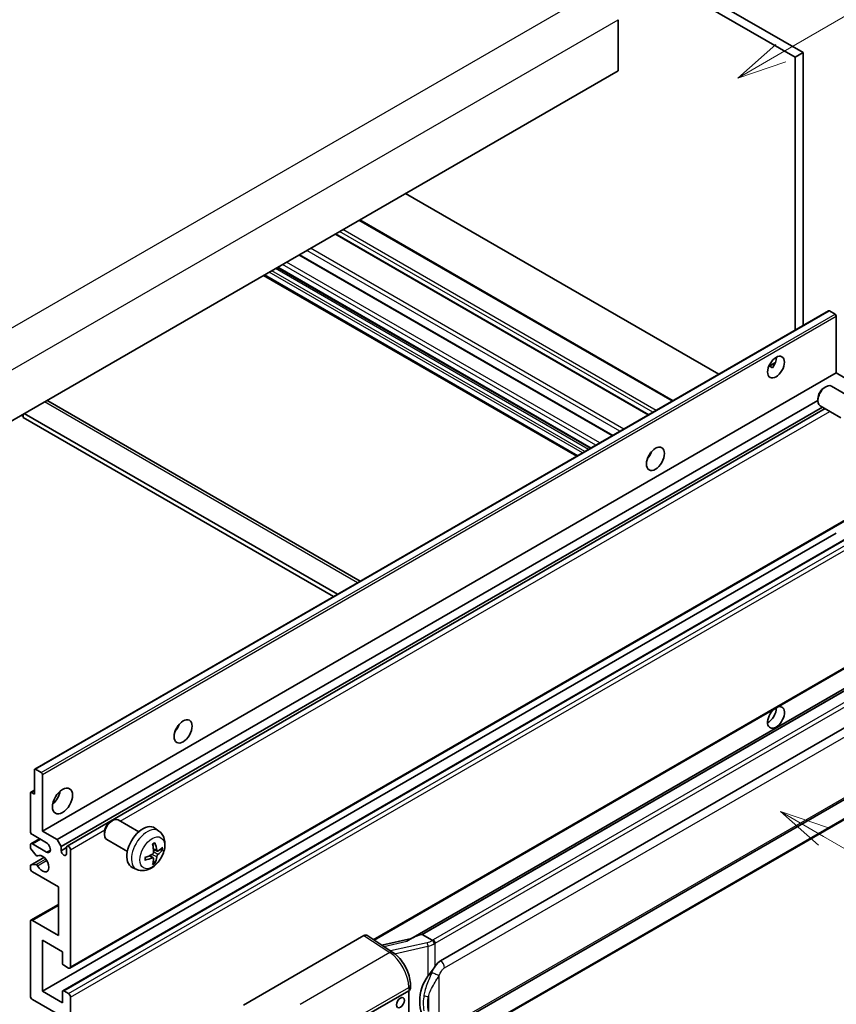
# Model space of a CAD drawing. Units: millimetres. Extents: x 17 to 10448, y 16 to 1421.
# Drawn here: x 370 to 534, y 689 to 887 of the extents above; entities that cross this region are included whole.
import ezdxf

# ---------------------------------------------------------------- set-up
doc = ezdxf.new("R2010")
doc.units = ezdxf.units.MM
doc.layers.add('Symbol (TK)', color=100, linetype='Continuous', lineweight=18, true_color=0x00ff3f)
doc.layers.add('Visible (ISO)', color=7, linetype='Continuous', lineweight=35)
doc.layers.add('Visible Narrow (ISO)', color=7, linetype='Continuous', lineweight=25)
doc.styles.add('Note Text (TK2)', font='MS PGothic.ttf')

# ---------------------------------------------------------------- blocks, each defined once
blk = doc.blocks.new('バルーン1')
at = {"layer": 'Symbol (TK)', "color": 100, "true_color": 0x00ff40}
for p, q in [((143.109, 184.755), (140.944, 186.005)), ((143.359, 185.188), (140.944, 186.005)), ((140.944, 186.005), (142.859, 184.322)), ((143.109, 184.755), (149.925, 180.82))]:
    blk.add_line(p, q, dxfattribs=at)
at = {"layer": 'Symbol (TK)'}
blk.add_circle((152.523, 179.32), 3, dxfattribs=at)
at = {"layer": 'Symbol (TK)', "color": 7, "insert": (152.523, 179.302), "char_height": 2, "attachment_point": 5, "style": 'Note Text (TK2)'}
blk.add_mtext('14', dxfattribs=at)
blk = doc.blocks.new('バルーン12')
at = {"layer": 'Symbol (TK)', "color": 100, "true_color": 0x00ff40}
for p, q in [((140.96, 224.132), (150.446, 229.609)), ((140.71, 224.565), (138.795, 222.882)), ((140.96, 224.132), (138.795, 222.882)), ((138.795, 222.882), (141.21, 223.699))]:
    blk.add_line(p, q, dxfattribs=at)
at = {"layer": 'Symbol (TK)'}
blk.add_circle((153.044, 231.109), 3, dxfattribs=at)
at = {"layer": 'Symbol (TK)', "color": 7, "insert": (153.044, 231.091), "char_height": 2, "attachment_point": 5, "style": 'Note Text (TK2)'}
blk.add_mtext('2', dxfattribs=at)
blk = doc.blocks.new('バルーン15')
at = {"layer": 'Symbol (TK)', "color": 100, "true_color": 0x00ff40}
for p, q in [((102.08, 175.254), (99.915, 176.504)), ((102.33, 175.687), (99.915, 176.504)), ((99.915, 176.504), (101.83, 174.821)), ((102.08, 175.254), (119.959, 164.932))]:
    blk.add_line(p, q, dxfattribs=at)
at = {"layer": 'Symbol (TK)'}
blk.add_circle((122.557, 163.432), 3, dxfattribs=at)
at = {"layer": 'Symbol (TK)', "color": 7, "insert": (122.557, 163.426), "char_height": 2, "attachment_point": 5, "style": 'Note Text (TK2)'}
blk.add_mtext('16', dxfattribs=at)

msp = doc.modelspace()

# ---------------------------------------------------------------- linework, layer by layer
at = {"layer": 'Visible (ISO)'}
for p, q in [((415.2382, 945.3162), (527.1631, 880.6963)), ((413.6219, 944.3831), (525.5469, 879.7632)), ((489.9895, 887.3216), (489.9895, 877.0571)), ((527.1631, 880.6963), (525.5469, 879.7632)), ((525.5469, 879.7632), (525.5469, 824.8706)), ((527.1631, 880.6963), (527.1631, 825.8038)), ((489.9895, 877.0571), (330.3854, 784.9096)), ((510.2133, 816.0178), (447.2398, 852.3756)), ((501.0065, 810.7022), (438.033, 847.06)), ((496.1243, 807.8835), (433.1508, 844.2413)), ((488.8709, 803.6957), (425.8974, 840.0535)), ((481.6809, 799.5446), (418.7074, 835.9024)), ((484.4146, 801.1229), (421.4411, 837.4807)), ((372.6808, 736.6133), (532.2849, 828.7608)), ((533.5877, 828.0906), (532.4563, 828.7438)), ((533.8301, 816.2864), (533.8301, 827.6707)), ((520.2501, 817.6134), (521.6153, 818.4016)), ((374.226, 724.139), (533.8301, 816.2864)), ((520.4644, 817.6212), (521.0301, 817.2946)), ((536.7797, 814.5835), (533.8301, 816.2864)), ((531.406, 813.3198), (531.7532, 813.5201)), ((537.0341, 811.2438), (532.8957, 813.6331)), ((375.2852, 810.6559), (438.1057, 774.3864)), ((377.1756, 722.436), (530.1366, 810.748)), ((530.1365, 811.1209), (530.1366, 810.72)), ((370.3874, 808.0048), (370.3874, 807.305)), ((433.563, 771.7637), (370.5895, 808.1215)), ((377.9838, 721.0363), (531.0595, 809.4146)), ((379.1931, 721.1346), (531.5791, 809.1146)), ((534.7484, 807.2848), (530.61, 809.6741)), ((369.9834, 807.7715), (370.3874, 807.5383)), ((432.7548, 771.2971), (370.3874, 807.305)), ((496.1946, 799.4674), (496.0598, 799.5452)), ((379.7645, 696.5831), (539.3686, 788.7305)), ((378.3376, 692.056), (537.9417, 784.2034)), ((374.226, 691.9457), (533.8301, 784.0931)), ((440.8908, 702.2472), (539.3686, 759.1034)), ((543.7864, 757.6172), (448.2915, 702.4832)), ((543.1316, 756.8035), (450.5855, 703.372)), ((454.2826, 698.0647), (544.2832, 750.0266)), ((372.8522, 736.5964), (373.9836, 735.9432)), ((372.6098, 731.6041), (372.6098, 736.4564)), ((374.226, 735.5233), (374.226, 724.139)), ((454.854, 683.9644), (544.8546, 735.9262)), ((371.8016, 724.139), (371.8016, 731.7907)), ((371.8726, 731.9477), (372.6098, 732.3732)), ((372.0441, 731.9307), (372.6098, 731.6041)), ((545.2535, 732.174), (453.0755, 678.955)), ((387.9644, 726.0713), (388.3116, 726.2716)), ((393.5924, 723.9953), (389.454, 726.3846)), ((397.6514, 724.159), (396.8518, 724.7427)), ((375.0341, 721.8061), (372.2057, 723.4391)), ((374.226, 724.139), (377.1756, 722.436)), ((386.6949, 723.8724), (386.6949, 723.4716)), ((371.8016, 720.8635), (371.8016, 721.3395)), ((371.92, 721.6011), (373.6546, 722.6026)), ((372.2057, 721.5728), (375.0341, 719.9398)), ((377.1756, 722.436), (377.9838, 721.0363)), ((377.9838, 721.0363), (377.9838, 720.1964)), ((377.9838, 720.1964), (379.0747, 720.8263)), ((379.0747, 719.5666), (379.0747, 720.873)), ((391.3067, 720.0363), (387.1683, 722.4256)), ((371.8726, 717.3255), (374.5459, 718.8689)), ((372.9518, 719.2711), (371.9229, 720.5511)), ((373.2444, 719.1466), (373.3777, 719.2235)), ((379.8829, 720.4064), (379.8829, 696.8446)), ((396.5236, 718.7565), (395.8499, 719.2483)), ((397.3093, 720.1173), (396.5465, 720.4549)), ((397.8653, 720.4206), (398.2262, 720.3328)), ((371.8016, 716.6738), (371.8016, 717.1686)), ((371.9254, 717.3412), (372.9544, 717.4143)), ((393.1944, 716.4393), (392.2891, 716.8399)), ((396.7954, 717.8546), (396.5389, 718.1232)), ((377.4585, 712.9413), (372.2057, 715.974)), ((377.4585, 703.1433), (377.4585, 712.9413)), ((371.92, 706.2043), (377.4585, 709.402)), ((371.8016, 691.0125), (371.8016, 705.9428)), ((372.2057, 706.176), (377.4585, 703.1433)), ((414.661, 689.163), (438.8763, 703.1436)), ((439.467, 703.1882), (444.6836, 699.7404)), ((450.4594, 703.3587), (450.5855, 703.372)), ((450.5855, 703.372), (452.5917, 702.2136)), ((374.226, 702.2102), (374.226, 691.9457)), ((378.2666, 699.8773), (374.226, 702.2102)), ((448.4278, 702.5619), (442.4544, 701.2138)), ((378.2666, 697.5912), (378.2666, 699.8773)), ((379.4788, 696.6114), (378.509, 697.1712)), ((448.2071, 692.4742), (448.2071, 693.1926)), ((374.226, 691.9457), (378.2666, 689.6128)), ((378.2666, 689.6128), (378.2666, 691.899)), ((378.509, 692.039), (379.4788, 691.4791)), ((438.4717, 686.5801), (447.8724, 692.0076)), ((447.8729, 692.0079), (447.8729, 678.9439)), ((377.4585, 687.28), (372.2057, 690.3127)), ((379.8829, 690.7792), (379.8829, 667.2175))]:
    msp.add_line(p, q, dxfattribs=at)
for centre, major_axis, ratio, start_param, end_param in [((532.4563, 828.4639), (-0.1714, 0.2969), 0.57735027, 5.49778714, 6.28318531), ((533.5877, 827.8107), (-0.1714, 0.2969), 0.57735027, 3.92699082, 5.49778714), ((520.092, 818.386), (1.2, 2.0785), 0.57735027, 4.51267636, 5.54433963), ((531.7528, 811.6536), (-1.1429, -1.9795), 0.57735027, 3.14159265, 6.28318531), ((531.4057, 811.854), (-0.8975, -1.5545), 0.57735027, 3.92675802, 5.49801994), ((374.428, 809.1712), (0.8571, 1.4846), 0.57735027, 0, 0.19971262), ((495.0402, 800.4231), (1.2857, 2.2269), 0.57735027, 4.37255207, 5.05222589), ((521.7083, 747.0009), (1.2, 2.0785), 0.57735027, 1.019141, 6.83484064), ((520.092, 747.934), (1.2, 2.0785), 0.57735027, 3.88043833, 5.51821391), ((400.0859, 745.6012), (1.2857, 2.2269), 0.57735027, 4.37255207, 5.05222589), ((372.8522, 736.3164), (-0.1714, 0.2969), 0.57735027, 5.49778714, 7.06858347), ((373.9836, 735.6632), (0.1714, -0.2969), 0.57735027, 0.78539816, 2.35619449), ((372.0441, 731.6507), (-0.1714, 0.2969), 0.57735027, 5.49778714, 7.06858347), ((375.8422, 731.6041), (1.4286, 2.4744), 0.57735027, 4.15479015, 5.26998781), ((388.3112, 724.4051), (-1.1429, -1.9795), 0.57735027, 3.14159265, 6.28318531), ((387.9641, 724.6055), (-0.8975, -1.5545), 0.57735027, 3.92675802, 5.49801994), ((394.4291, 720.873), (-2.2857, -3.959), 0.57735027, 3.0796893, 6.34508866), ((372.2057, 723.9057), (-0.2857, 0.4949), 0.57735027, 0.78539816, 2.35619449), ((372.2057, 721.1063), (-0.2857, 0.4949), 0.57735027, 5.49778714, 7.06858347), ((372.0441, 720.7235), (-0.1714, 0.2969), 0.57735027, 0.78539816, 1.83259571), ((375.0341, 720.873), (0.5714, -0.9897), 0.57735027, 5.49778714, 8.6393798), ((379.4788, 720.6397), (-0.2857, 0.4949), 0.57735027, 3.92699082, 7.06858347), ((391.8042, 722.5121), (2.9332, -6.8231), 0.55353421, 0.95931878, 1.19830308), ((391.5785, 722.3818), (-4.4679, 5.9326), 0.59526289, 3.96282307, 4.20180736), ((391.6855, 722.32), (-7.4236, -0.2184), 0.49462411, 2.44776077, 2.68674507), ((373.073, 719.4435), (0.1714, -0.2969), 0.57735027, 4.97418837, 6.34725656), ((374.226, 717.607), (0.9143, -1.5836), 0.57735027, 4.64839472, 9.48884921), ((378.5293, 719.9559), (0.3884, -0.6727), 0.57735027, 4.04450246, 6.95107183), ((391.6971, 722.3267), (-7.3756, -0.8713), 0.55353421, 1.94328958, 2.18227387), ((391.6971, 722.5872), (7.3717, -0.903), 0.59526289, 5.2229706, 5.46195489), ((391.5785, 722.3951), (-3.9286, 6.3027), 0.65417299, 3.55978145, 3.79876575), ((391.6855, 722.5806), (7.4226, -0.2509), 0.65417299, 5.62601221, 5.86499651), ((372.0441, 717.0286), (-0.1714, 0.2969), 0.57735027, 6.00942214, 7.06858347), ((373.0731, 717.1017), (-0.1714, 0.2969), 0.57735027, 4.64839472, 6.00942214), ((391.8042, 722.5254), (3.5227, -6.5382), 0.49462411, 0.45484759, 0.69383188), ((372.2057, 716.4406), (-0.2857, 0.4949), 0.57735027, 0.78539816, 2.35619449), ((372.2057, 705.7095), (-0.2857, 0.4949), 0.57735027, 5.49778714, 7.06858347), ((438.8753, 702.2093), (0.5721, 0.9909), 0.5766475, 6.24832118, 7.06797448), ((445.6248, 698.3043), (5.4995, 4.8861), 0.24152145, 0.32505614, 1.02037269), ((378.509, 697.4512), (-0.1714, 0.2969), 0.57735027, 0.78539816, 2.35619449), ((454.2826, 691.0429), (0.8745, 7.228), 0.40142867, 0.29272501, 0.66020146), ((379.4788, 697.0779), (0.2857, -0.4949), 0.57735027, 5.49778714, 7.06858347), ((455.7543, 690.1932), (0.5232, 7.013), 0.80430597, 0.8807959, 2.44577737), ((378.509, 691.759), (-0.1714, 0.2969), 0.57735027, 5.49778714, 7.06858347), ((379.4788, 691.0125), (0.2857, -0.4949), 0.57735027, 0.78539816, 2.35619449), ((447.0642, 692.4742), (1.1429, 0), 0.57735027, 5.49778714, 6.28318531), ((372.2057, 690.7792), (-0.2857, 0.4949), 0.57735027, 0.78539816, 2.35619449)]:
    msp.add_ellipse(centre, major_axis=major_axis, ratio=ratio, start_param=start_param, end_param=end_param, dxfattribs=at)
for centre, major_axis in [((521.7083, 817.4529), (1.2, 2.0785)), ((497.4646, 799.0234), (1.2857, 2.2269)), ((402.5103, 744.2014), (1.2857, 2.2269)), ((378.2666, 730.2044), (1.4286, 2.4744)), ((446.2095, 689.6478), (-0.5714, -0.9897))]:
    msp.add_ellipse(centre, major_axis=major_axis, ratio=0.57735027, dxfattribs=at)
for points, knots in [([(520.2476, 817.6071), (520.258, 817.6116), (520.2683, 817.6158), (520.3095, 817.6308), (520.3442, 817.6394), (520.4096, 817.6417), (520.4402, 817.6352), (520.4644, 817.6212)], [-0.0208094325, -0.0208094325, -0.0208094325, -0.0208094325, -0.0179856969, -0.0179856969, -0.0089928485, -0.0089928485, 0, 0, 0, 0]), ([(397.6514, 724.159), (397.9094, 723.9707), (398.1286, 723.7391), (398.4944, 723.2101), (398.6289, 722.9097), (398.8317, 722.2301), (398.8737, 721.851), (398.8654, 721.0133), (398.7879, 720.5574), (398.5224, 719.651), (398.3278, 719.2021), (397.8463, 718.3633), (397.5606, 717.9731), (396.902, 717.2714), (396.5289, 716.9599), (395.7016, 716.4769), (395.2489, 716.2955), (394.3641, 716.1794), (393.9577, 716.1951), (393.4345, 716.3432), (393.3129, 716.3869), (393.1944, 716.4393)], [5.5596905, 5.5596905, 5.5596905, 5.5596905, 5.76465035, 5.76465035, 5.99724023, 5.99724023, 6.29459763, 6.29459763, 6.66985758, 6.66985758, 7.06428247, 7.06428247, 7.45411883, 7.45411883, 7.84838663, 7.84838663, 8.22269251, 8.22269251, 8.4943548, 8.4943548, 8.57747644, 8.57747644, 8.57747644, 8.57747644]), ([(396.4051, 721.4595), (396.4225, 721.4718), (396.4399, 721.4838), (396.4876, 721.5158), (396.5178, 721.5352), (396.5782, 721.5719), (396.6084, 721.5893), (396.6685, 721.6221), (396.6984, 721.6375), (396.758, 721.6662), (396.7876, 721.6796), (396.817, 721.6919)], [4.599557922, 4.599557922, 4.599557922, 4.599557922, 4.630897721, 4.630897721, 4.685414191, 4.685414191, 4.739930661, 4.739930661, 4.794447131, 4.794447131, 4.848963601, 4.848963601, 4.848963601, 4.848963601]), ([(396.8429, 721.803), (396.8478, 721.7887), (396.8508, 721.7729), (396.852, 721.7461), (396.8496, 721.7308), (396.8403, 721.7097), (396.832, 721.7), (396.821, 721.6937), (396.819, 721.6927), (396.8169, 721.6919)], [0.0145600729, 0.0145600729, 0.0145600729, 0.0145600729, 0.0187226824, 0.0187226824, 0.0234298311, 0.0234298311, 0.0280690561, 0.0280690561, 0.028985175, 0.028985175, 0.028985175, 0.028985175]), ([(394.9138, 718.3955), (394.9098, 718.4271), (394.9065, 718.4595), (394.9016, 718.5254), (394.9, 718.559), (394.8983, 718.6274), (394.8983, 718.6623), (394.9, 718.733), (394.9016, 718.7689), (394.9055, 718.8261), (394.9072, 718.8472), (394.9092, 718.8684)], [3.005018033, 3.005018033, 3.005018033, 3.005018033, 3.059534503, 3.059534503, 3.114050973, 3.114050973, 3.168567443, 3.168567443, 3.223083913, 3.223083913, 3.254423712, 3.254423712, 3.254423712, 3.254423712]), ([(396.5805, 719.9245), (396.582, 719.8827), (396.5762, 719.8351), (396.5491, 719.7407), (396.5276, 719.6939), (396.4771, 719.6132), (396.4446, 719.5738), (396.3822, 719.5184), (396.354, 719.4988), (396.3261, 719.484)], [0, 0, 0, 0, 0.0125039067, 0.0125039067, 0.0250078135, 0.0250078135, 0.0375277995, 0.0375277995, 0.0466766392, 0.0466766392, 0.0466766392, 0.0466766392]), ([(396.3261, 718.7599), (396.3631, 718.7749), (396.4014, 718.7835), (396.4696, 718.7828), (396.4994, 718.7735), (396.5441, 718.7422), (396.5619, 718.718), (396.5787, 718.6654), (396.5816, 718.6398), (396.5805, 718.6131)], [0, 0, 0, 0, 0.0124997785, 0.0124997785, 0.0249995571, 0.0249995571, 0.0375236714, 0.0375236714, 0.0466766062, 0.0466766062, 0.0466766062, 0.0466766062]), ([(397.4619, 720.1397), (397.432, 720.1207), (397.3996, 720.1087), (397.3389, 720.105), (397.3107, 720.1134), (397.2649, 720.1454), (397.2444, 720.1711), (397.2193, 720.2285), (397.2117, 720.2568), (397.2075, 720.2866)], [0, 0, 0, 0, 0.0124997785, 0.0124997785, 0.0249995571, 0.0249995571, 0.0375236714, 0.0375236714, 0.0466766062, 0.0466766062, 0.0466766062, 0.0466766062]), ([(397.2075, 718.9751), (397.2131, 719.0128), (397.2248, 719.057), (397.2595, 719.1471), (397.2824, 719.193), (397.3319, 719.2744), (397.3617, 719.3153), (397.4158, 719.3755), (397.4393, 719.3978), (397.4619, 719.4157)], [0, 0, 0, 0, 0.0125039067, 0.0125039067, 0.0250078135, 0.0250078135, 0.0375277995, 0.0375277995, 0.0466766392, 0.0466766392, 0.0466766392, 0.0466766392]), ([(398.4018, 720.3793), (398.3948, 720.3697), (398.384, 720.36), (398.3602, 720.3448), (398.3423, 720.3373), (398.3095, 720.329), (398.2887, 720.3267), (398.2567, 720.3274), (398.2404, 720.3294), (398.2262, 720.3328)], [0.0145600729, 0.0145600729, 0.0145600729, 0.0145600729, 0.0187226824, 0.0187226824, 0.0234298311, 0.0234298311, 0.0280690561, 0.0280690561, 0.0318102328, 0.0318102328, 0.0318102328, 0.0318102328]), ([(394.9138, 718.3955), (394.9141, 718.3933), (394.9142, 718.3911), (394.9143, 718.3785), (394.9101, 718.3664), (394.8964, 718.3478), (394.8844, 718.3381), (394.8606, 718.3257), (394.8454, 718.3205), (394.8306, 718.3175)], [0.0455535579, 0.0455535579, 0.0455535579, 0.0455535579, 0.0464696768, 0.0464696768, 0.0511089018, 0.0511089018, 0.0558160505, 0.0558160505, 0.05997866, 0.05997866, 0.05997866, 0.05997866]), ([(396.7954, 717.8546), (396.8055, 717.844), (396.8154, 717.8309), (396.832, 717.8036), (396.8403, 717.7844), (396.8496, 717.7518), (396.852, 717.7326), (396.8508, 717.7043), (396.8478, 717.6901), (396.8429, 717.6793)], [0.0427285001, 0.0427285001, 0.0427285001, 0.0427285001, 0.0464696768, 0.0464696768, 0.0511089018, 0.0511089018, 0.0558160505, 0.0558160505, 0.05997866, 0.05997866, 0.05997866, 0.05997866]), ([(453.019, 701.5209), (453.0188, 701.5218), (453.0187, 701.5228), (453.0101, 701.5783), (452.9933, 701.6384), (452.9437, 701.7658), (452.9107, 701.8322), (452.8333, 701.9599), (452.7897, 702.0201), (452.6976, 702.1262), (452.6499, 702.1713), (452.6032, 702.2061)], [-0.0003297628, -0.0003297628, -0.0003297628, -0.0003297628, 0, 0, 0.0189079865, 0.0189079865, 0.0385885202, 0.0385885202, 0.0581261217, 0.0581261217, 0.0775105008, 0.0775105008, 0.0775105008, 0.0775105008]), ([(448.2071, 693.1926), (448.2071, 693.6726), (448.1459, 694.1677), (447.9192, 695.1632), (447.7534, 695.6634), (447.3326, 696.6377), (447.0776, 697.1115), (446.4962, 697.9995), (446.1699, 698.4136), (445.4638, 699.1515), (445.0843, 699.4756), (444.6836, 699.7404)], [0, 0, 0, 0, 0.30717795, 0.30717795, 0.6143559, 0.6143559, 0.92153385, 0.92153385, 1.22871179, 1.22871179, 1.53588974, 1.53588974, 1.53588974, 1.53588974]), ([(451.7371, 694.9817), (451.9402, 695.2432), (452.1575, 695.5313), (452.6558, 696.2042), (452.9395, 696.5935), (453.1939, 696.9673)], [0.251927497, 0.251927497, 0.251927497, 0.251927497, 0.346143771, 0.346143771, 0.465492697, 0.465492697, 0.465492697, 0.465492697])]:
    msp.add_open_spline(points, degree=3, knots=knots, dxfattribs=at)
msp.add_open_spline([(452.5917, 702.2136), (452.5955, 702.2114), (452.5995, 702.2089), (452.6032, 702.2061)], degree=3, dxfattribs=at)
at = {"layer": 'Visible Narrow (ISO)'}
for p, q in [((325.1326, 800.5397), (486.3529, 893.6203)), ((328.7691, 794.241), (489.9895, 887.3216)), ((500.8391, 810.6056), (437.8656, 846.9634)), ((495.9904, 807.8062), (433.0169, 844.164)), ((496.9601, 808.3661), (433.9866, 844.7238)), ((497.6066, 808.7393), (434.6331, 845.0971)), ((488.737, 803.6184), (425.7635, 839.9762)), ((490.342, 804.5451), (427.3685, 840.9029)), ((491.122, 804.9954), (428.1485, 841.3532)), ((485.4848, 801.7408), (422.5113, 838.0986)), ((486.2929, 802.2074), (423.3194, 838.5651)), ((481.8482, 799.6412), (418.8747, 835.999)), ((482.818, 800.2011), (419.8445, 836.5589)), ((483.3029, 800.481), (420.3294, 836.8388)), ((484.0302, 800.901), (421.0567, 837.2587)), ((484.5151, 801.1809), (421.5415, 837.5387)), ((372.8522, 736.5964), (532.4563, 828.7438)), ((373.9836, 735.9432), (533.5877, 828.0906)), ((374.226, 735.5233), (533.8301, 827.6707)), ((520.4644, 817.6212), (521.5617, 818.2547)), ((437.6036, 774.0965), (374.6301, 810.4543)), ((389.8457, 726.1585), (532.5545, 808.5514)), ((496.1193, 799.3562), (496.0012, 799.4245)), ((379.8829, 696.8446), (539.487, 788.9921)), ((378.509, 692.039), (538.1131, 784.1865)), ((379.4788, 691.4791), (539.0829, 783.6266)), ((379.8829, 690.7792), (539.487, 782.9267)), ((440.7347, 702.3503), (539.487, 759.365)), ((450.4594, 703.3587), (543.1201, 756.8564)), ((544.9678, 755.5308), (452.7898, 702.3118)), ((453.1939, 701.6119), (545.3719, 754.8309)), ((455.0907, 696.665), (545.0913, 748.6269)), ((545.0913, 736.4494), (455.0907, 684.4876)), ((372.0441, 731.9307), (372.6098, 732.2573)), ((545.3719, 732.4356), (453.1939, 679.2166)), ((379.8829, 720.4064), (386.7609, 724.3774)), ((372.2057, 721.5728), (373.8219, 722.506)), ((371.9254, 717.3412), (374.556, 718.86)), ((373.2551, 719.1535), (373.3721, 719.2211)), ((375.0341, 719.9398), (375.8422, 720.4064)), ((396.3261, 718.7599), (395.7066, 719.1836)), ((397.2075, 718.9751), (396.2496, 719.4438)), ((397.2075, 720.2866), (396.5309, 720.6112)), ((397.4619, 719.4157), (396.577, 720.0109)), ((372.9544, 717.4143), (374.8752, 718.5233)), ((373.2551, 717.1815), (375.0799, 718.235)), ((372.2057, 706.176), (377.4585, 709.2087)), ((438.8763, 703.1436), (444.0817, 699.7033)), ((442.8598, 700.9458), (447.4955, 701.992)), ((451.5811, 701.7053), (444.2232, 700.0447)), ((445.0403, 699.485), (451.7371, 700.9964)), ((451.7371, 700.9964), (451.7371, 694.9817)), ((453.1939, 696.9673), (453.1939, 701.6119)), ((444.0817, 699.7033), (426.0785, 689.3091)), ((454.002, 684.7514), (454.002, 695.1441)), ((429.9781, 682.3948), (447.8724, 692.7261)), ((447.8724, 692.7261), (447.8724, 692.0076)), ((451.8168, 690.8545), (451.8168, 687.891))]:
    msp.add_line(p, q, dxfattribs=at)
for centre, major_axis, ratio, start_param, end_param in [((395.2848, 720.3789), (2.2328, 3.8673), 0.57735027, 6.22128195, 9.48668132), ((396.6162, 719.6102), (-1.2728, -2.2045), 0.57735027, 3.80068814, 4.05329349), ((396.6162, 719.6102), (1.2728, 2.2045), 0.57735027, 5.37148447, 5.62408982), ((396.6162, 719.6102), (-1.2728, -2.2045), 0.57735027, 5.37148447, 5.62408982), ((396.5665, 719.6389), (-1.1847, -2.0519), 0.57735027, 2.21917009, 2.42536283), ((396.6162, 719.6102), (1.2728, 2.2045), 0.57735027, 3.80068814, 4.05329349), ((396.5665, 719.6389), (-1.1847, -2.0519), 0.57735027, 0.71622982, 0.92242257), ((451.4615, 702.9682), (-1.6592, -0.6109), 0.70556137, 1.38645418, 2.04544975), ((451.6972, 701.3255), (0.1258, -0.5574), 0.07194267, 3.94650419, 5.32764848), ((451.5776, 702.5883), (2.2524, 0.5674), 0.68484185, 4.61135463, 5.22383374), ((451.5776, 703.0117), (-1.7143, 0), 0.57735027, 2.20375859, 2.35619449), ((452.7898, 701.8452), (0.2857, -0.4949), 0.57735027, 0.78539816, 2.35619449), ((451.5776, 702.5451), (2.2857, 0), 0.57735027, 5.39468126, 5.49778714), ((444.0535, 698.787), (0.6301, 0.9534), 0.5766475, 0, 0.81965331), ((443.9446, 695.1241), (2.7404, -5.0155), 0.56100804, 0.79860416, 2.3344939), ((454.2826, 697.1316), (-0.5714, 0.9897), 0.57735027, 3.92699082, 5.49778714), ((453.1939, 695.6106), (1.0416, -0.4702), 0.13919307, 4.08994088, 5.66073721), ((447.0642, 693.1926), (1.1429, 0), 0.57735027, 5.49778714, 6.28318531), ((451.7371, 691.5127), (1.1236, -0.209), 0.56203751, 4.02622381, 4.88718922)]:
    msp.add_ellipse(centre, major_axis=major_axis, ratio=ratio, start_param=start_param, end_param=end_param, dxfattribs=at)
msp.add_ellipse((396.3119, 719.7859), major_axis=(-1.7536, -3.0374), ratio=0.57735027, dxfattribs=at)
for points, knots in [([(452.5334, 695.767), (452.3978, 695.4666), (452.2718, 695.1805), (451.9639, 694.4596), (451.7949, 694.0412), (451.4686, 693.1654), (451.3169, 692.7109), (451.0864, 691.89), (450.9998, 691.522), (450.9343, 691.1566)], [-0.425024641, -0.425024641, -0.425024641, -0.425024641, -0.354088722, -0.354088722, -0.240591253, -0.240591253, -0.109280085, -0.109280085, 0, 0, 0, 0]), ([(451.8168, 690.8545), (451.9113, 691.1943), (452.0358, 691.5363), (452.3649, 692.2999), (452.5804, 692.7233), (453.0349, 693.5406), (453.2676, 693.9317), (453.6742, 694.6028), (453.8368, 694.8684), (454.002, 695.1441)], [0, 0, 0, 0, 0.109280085, 0.109280085, 0.240591253, 0.240591253, 0.354088722, 0.354088722, 0.425024641, 0.425024641, 0.425024641, 0.425024641]), ([(453.1939, 696.9673), (453.178, 696.944), (453.1624, 696.9207), (453.147, 696.8975), (453.0163, 696.6995), (452.9055, 696.5084), (452.7043, 696.132), (452.6149, 695.9475), (452.5334, 695.767)], [-0.0902431044, -0.0902431044, -0.0902431044, -0.0902431044, -0.0852480424, -0.0852480424, -0.0852480424, -0.0426240212, -0.0426240212, 0, 0, 0, 0]), ([(454.002, 695.1441), (454.0682, 695.2906), (454.1393, 695.437), (454.2927, 695.724), (454.3746, 695.8643), (454.4642, 696), (454.567, 696.1558), (454.6802, 696.3055), (454.8939, 696.5261), (454.9928, 696.6085), (455.0907, 696.665)], [0, 0, 0, 0, 0.042624021, 0.042624021, 0.085248042, 0.085248042, 0.085248042, 0.134155965, 0.134155965, 0.170496085, 0.170496085, 0.170496085, 0.170496085]), ([(450.9343, 691.1566), (450.8436, 690.6507), (450.7968, 690.1427), (450.7874, 689.0808), (450.834, 688.5255), (450.9343, 687.9784)], [-0.318622721, -0.318622721, -0.318622721, -0.318622721, -0.167312443, -0.167312443, 0, 0, 0, 0]), ([(451.8168, 687.891), (451.7204, 688.4015), (451.6755, 688.9209), (451.6845, 689.9123), (451.7296, 690.3858), (451.8168, 690.8545)], [0, 0, 0, 0, 0.167312443, 0.167312443, 0.318622721, 0.318622721, 0.318622721, 0.318622721])]:
    msp.add_open_spline(points, degree=3, knots=knots, dxfattribs=at)

# ---------------------------------------------------------------- block references
at = {"layer": 'Symbol (TK)', "xscale": 4, "yscale": 4, "zscale": 4}
for name in ['バルーン12', 'バルーン1', 'バルーン15']:
    msp.add_blockref(name, (-41.1787, -15.9553), dxfattribs=at)

doc.saveas('drawing.dxf')
